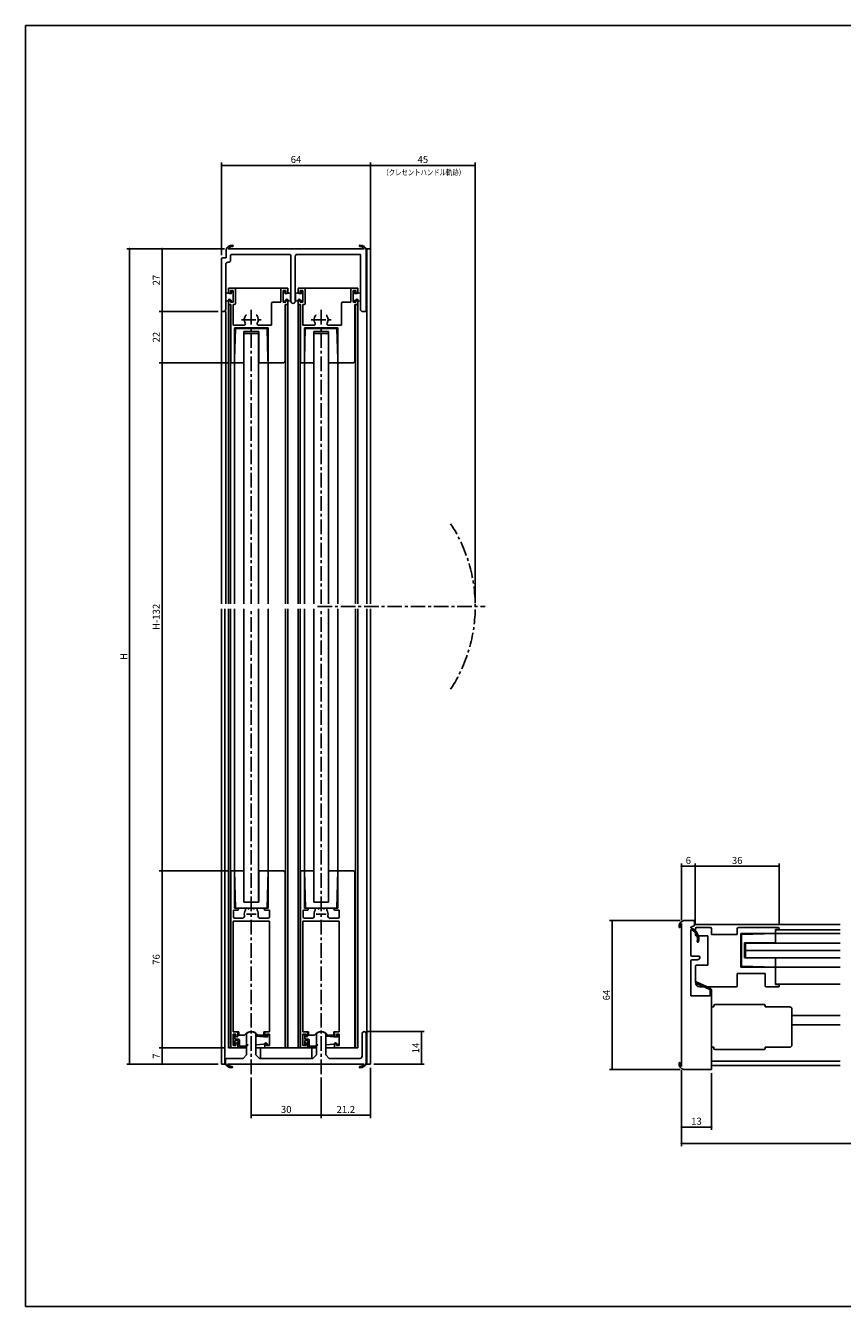
# Model space of a CAD drawing. Extents: x 0 to 790, y 0 to 550.
# Drawn here: x 0 to 351, y 0 to 550 of the extents above; entities that cross this region are included whole.
import ezdxf
from ezdxf.enums import TextEntityAlignment as Align

# ---------------------------------------------------------------- set-up
doc = ezdxf.new("R2010")
doc.units = 0
doc.header["$LTSCALE"] = 5
doc.header["$MEASUREMENT"] = 0
doc.linetypes.add('CENS', pattern=[9, 6, -1, 1, -1])
doc.linetypes.add('CENTER', pattern=[2, 1.25, -0.25, 0.25, -0.25])
doc.layers.get('0').update_dxf_attribs({"linetype": 'CONTINUOUS'})
doc.layers.get('DEFPOINTS').update_dxf_attribs({"linetype": 'CONTINUOUS'})
doc.layers.add('ADM', color=4, linetype='CONTINUOUS')
doc.layers.add('AHJ', color=1, linetype='CONTINUOUS')
doc.styles.get("Standard").update_dxf_attribs({"font": 'romans.shx', "width": 0.8, "bigfont": 'extfont.shx'})
doc.dimstyles.new('1', dxfattribs={"dimtxt": 3, "dimasz": 0.8, "dimexe": 1.2, "dimexo": 1.5, "dimgap": 1, "dimtad": 3, "dimdsep": 46, "dimtxsty": 'STANDARD', "dimblk1": 'DOT', "dimblk2": 'DOT', "dimsah": 1, "dimcen": 0, "dimazin": 2, "dimtfac": 1, "dimtofl": 0, "dimtmove": 2, "dimatfit": 3, "dimldrblk": 'DOT', "dimfxl": 1, "dimtolj": 1, "dimarcsym": 0})

# ---------------------------------------------------------------- blocks, each defined once
blk = doc.blocks.new('DOT')
at = {"layer": 'AHJ', "color": 0, "linetype": 'ByBlock'}
blk.add_line((-0.5, 0), (-1, 0), dxfattribs=at)
at = {"layer": 'AHJ', "color": 0, "linetype": 'ByBlock', "const_width": 0.5}
blk.add_lwpolyline([(-0.25, 0, 1), (0.25, 0, 1)], format="xyb", close=True, dxfattribs=at)
blk = doc.blocks.new('*D18')
at = {"layer": 'ADM', "color": 0, "lineweight": -2}
for p, q in [((86.95, 405.21), (57.44, 405.21)), ((58.64, 404.41), (58.64, 187.77)), ((86.95, 186.97), (57.44, 186.97))]:
    blk.add_line(p, q, dxfattribs=at)
at = {"layer": 'DEFPOINTS', "color": 0}
for p in [(88.45, 405.21), (58.64, 186.97), (88.45, 186.97)]:
    blk.add_point(p, dxfattribs=at)
at = {"layer": 'ADM', "color": 0, "lineweight": -2, "xscale": 0.8, "yscale": 0.8, "zscale": 0.8}
for p, rotation in [((58.64, 405.21), 90), ((58.64, 186.97), 270)]:
    blk.add_blockref('DOT', p, dxfattribs=dict(at, rotation=rotation))
at = {"layer": 'ADM', "color": 0, "insert": (56.14, 296.09), "char_height": 3, "attachment_point": 5, "rotation": 90}
blk.add_mtext('\\A1;H-132', dxfattribs=at)
blk = doc.blocks.new('_DOT')
at = {"color": 0, "linetype": 'ByBlock'}
blk.add_line((-0.5, 0), (-1, 0), dxfattribs=at)
at = {"color": 0, "linetype": 'ByBlock', "const_width": 0.5}
blk.add_lwpolyline([(-0.25, 0, 1), (0.25, 0, 1)], format="xyb", close=True, dxfattribs=at)
blk = doc.blocks.new('*D2')
at = {"layer": 'ADM', "color": 0}
for p, q in [((281.7, 101.5), (281.7, 75.8)), ((294.7, 100.19), (294.7, 75.8)), ((282.5, 77), (293.9, 77))]:
    blk.add_line(p, q, dxfattribs=at)
at = {"layer": 'DEFPOINTS', "color": 0}
for p in [(281.7, 103), (294.7, 101.69), (294.7, 77)]:
    blk.add_point(p, dxfattribs=at)
at = {"layer": 'ADM', "color": 0, "xscale": 0.8, "yscale": 0.8, "zscale": 0.8, "rotation": 180}
blk.add_blockref('DOT', (281.7, 77), dxfattribs=at)
at = {"layer": 'ADM', "color": 0, "xscale": 0.8, "yscale": 0.8, "zscale": 0.8}
blk.add_blockref('DOT', (294.7, 77), dxfattribs=at)
at = {"layer": 'ADM', "color": 0, "insert": (288.2, 79.5), "char_height": 3, "attachment_point": 5}
blk.add_mtext('\\A1;13', dxfattribs=at)
blk = doc.blocks.new('*D12')
at = {"layer": 'ADM', "color": 0, "lineweight": -2}
for p, q in [((287.7, 163.69), (287.7, 190.2)), ((288.5, 189), (322.9, 189)), ((323.7, 163.79), (323.7, 190.2))]:
    blk.add_line(p, q, dxfattribs=at)
at = {"layer": 'DEFPOINTS', "color": 0}
for p in [(323.7, 189), (287.7, 162.19), (323.7, 162.29)]:
    blk.add_point(p, dxfattribs=at)
at = {"layer": 'ADM', "color": 0, "lineweight": -2, "xscale": 0.8, "yscale": 0.8, "zscale": 0.8, "rotation": 180}
blk.add_blockref('_DOT', (287.7, 189), dxfattribs=at)
at = {"layer": 'ADM', "color": 0, "lineweight": -2, "xscale": 0.8, "yscale": 0.8, "zscale": 0.8}
blk.add_blockref('_DOT', (323.7, 189), dxfattribs=at)
at = {"layer": 'ADM', "color": 0, "insert": (305.7, 191.5), "char_height": 3, "attachment_point": 5}
blk.add_mtext('\\A1;36', dxfattribs=at)
blk = doc.blocks.new('*D13')
at = {"layer": 'ADM', "color": 0}
for p, q in [((281.7, 165.88), (281.7, 190.2)), ((282.5, 189), (286.9, 189)), ((287.7, 163.69), (287.7, 190.2))]:
    blk.add_line(p, q, dxfattribs=at)
at = {"layer": 'DEFPOINTS', "color": 0}
for p in [(287.7, 189), (281.7, 164.38), (287.7, 162.19)]:
    blk.add_point(p, dxfattribs=at)
at = {"layer": 'ADM', "color": 0, "xscale": 0.8, "yscale": 0.8, "zscale": 0.8, "rotation": 180}
blk.add_blockref('DOT', (281.7, 189), dxfattribs=at)
at = {"layer": 'ADM', "color": 0, "xscale": 0.8, "yscale": 0.8, "zscale": 0.8}
blk.add_blockref('DOT', (287.7, 189), dxfattribs=at)
at = {"layer": 'ADM', "color": 0, "insert": (284.7, 191.5), "char_height": 3, "attachment_point": 5}
blk.add_mtext('\\A1;6', dxfattribs=at)
blk = doc.blocks.new('*D15')
at = {"layer": 'ADM', "color": 0}
for p, q in [((281.7, 101.5), (281.7, 68.8)), ((759.7, 101.5), (759.7, 68.8)), ((282.5, 70), (758.9, 70))]:
    blk.add_line(p, q, dxfattribs=at)
at = {"layer": 'DEFPOINTS', "color": 0}
for p in [(281.7, 103), (759.7, 103), (759.7, 70)]:
    blk.add_point(p, dxfattribs=at)
at = {"layer": 'ADM', "color": 0, "xscale": 0.8, "yscale": 0.8, "zscale": 0.8, "rotation": 180}
blk.add_blockref('DOT', (281.7, 70), dxfattribs=at)
at = {"layer": 'ADM', "color": 0, "xscale": 0.8, "yscale": 0.8, "zscale": 0.8}
blk.add_blockref('DOT', (759.7, 70), dxfattribs=at)
at = {"layer": 'ADM', "color": 0, "insert": (520.7, 72.5), "char_height": 3, "attachment_point": 5}
blk.add_mtext('\\A1;W', dxfattribs=at)
blk = doc.blocks.new('*D16')
at = {"layer": 'ADM', "color": 0, "lineweight": -2}
for p, q in [((148.15, 455.71), (148.15, 491.2)), ((148.95, 490), (192.35, 490)), ((193.15, 302.06), (193.15, 491.2))]:
    blk.add_line(p, q, dxfattribs=at)
at = {"layer": 'DEFPOINTS', "color": 0}
for p in [(193.15, 490), (148.15, 454.21), (193.15, 300.56)]:
    blk.add_point(p, dxfattribs=at)
at = {"layer": 'ADM', "color": 0, "lineweight": -2, "xscale": 0.8, "yscale": 0.8, "zscale": 0.8, "rotation": 180}
blk.add_blockref('DOT', (148.15, 490), dxfattribs=at)
at = {"layer": 'ADM', "color": 0, "lineweight": -2, "xscale": 0.8, "yscale": 0.8, "zscale": 0.8}
blk.add_blockref('DOT', (193.15, 490), dxfattribs=at)
at = {"layer": 'ADM', "color": 0, "insert": (170.65, 492.5), "char_height": 3, "attachment_point": 5}
blk.add_mtext('\\A1;45', dxfattribs=at)
blk = doc.blocks.new('*D17')
at = {"layer": 'ADM', "color": 0}
for p, q in [((146.95, 117.98), (171.27, 117.98)), ((170.07, 104.78), (170.07, 117.18)), ((149.65, 103.98), (171.27, 103.98))]:
    blk.add_line(p, q, dxfattribs=at)
at = {"layer": 'DEFPOINTS', "color": 0}
for p in [(145.45, 117.98), (170.07, 117.98), (148.15, 103.98)]:
    blk.add_point(p, dxfattribs=at)
at = {"layer": 'ADM', "color": 0, "xscale": 0.8, "yscale": 0.8, "zscale": 0.8}
for p, rotation in [((170.07, 117.98), 90), ((170.07, 103.98), 270)]:
    blk.add_blockref('DOT', p, dxfattribs=dict(at, rotation=rotation))
at = {"layer": 'ADM', "color": 0, "insert": (167.57, 110.98), "char_height": 3, "attachment_point": 5, "rotation": 90}
blk.add_mtext('\\A1;14', dxfattribs=at)
blk = doc.blocks.new('*D4')
at = {"layer": 'ADM', "color": 0}
for p, q in [((148.15, 102.48), (148.15, 80.88)), ((126.95, 98.23), (126.95, 80.88)), ((127.75, 82.08), (147.35, 82.08))]:
    blk.add_line(p, q, dxfattribs=at)
at = {"layer": 'DEFPOINTS', "color": 0}
for p in [(126.95, 99.73), (148.15, 103.98), (148.15, 82.08)]:
    blk.add_point(p, dxfattribs=at)
at = {"layer": 'ADM', "color": 0, "xscale": 0.8, "yscale": 0.8, "zscale": 0.8, "rotation": 180}
blk.add_blockref('DOT', (126.95, 82.08), dxfattribs=at)
at = {"layer": 'ADM', "color": 0, "xscale": 0.8, "yscale": 0.8, "zscale": 0.8}
blk.add_blockref('DOT', (148.15, 82.08), dxfattribs=at)
at = {"layer": 'ADM', "color": 0, "insert": (137.55, 84.58), "char_height": 3, "attachment_point": 5}
blk.add_mtext('\\A1;21.2', dxfattribs=at)
blk = doc.blocks.new('*D5')
at = {"layer": 'ADM', "color": 0}
for p, q in [((96.95, 98.23), (96.95, 80.88)), ((126.95, 98.23), (126.95, 80.88)), ((97.75, 82.08), (126.15, 82.08))]:
    blk.add_line(p, q, dxfattribs=at)
at = {"layer": 'DEFPOINTS', "color": 0}
for p in [(96.95, 99.73), (126.95, 99.73), (126.95, 82.08)]:
    blk.add_point(p, dxfattribs=at)
at = {"layer": 'ADM', "color": 0, "xscale": 0.8, "yscale": 0.8, "zscale": 0.8, "rotation": 180}
blk.add_blockref('DOT', (96.95, 82.08), dxfattribs=at)
at = {"layer": 'ADM', "color": 0, "xscale": 0.8, "yscale": 0.8, "zscale": 0.8}
blk.add_blockref('DOT', (126.95, 82.08), dxfattribs=at)
at = {"layer": 'ADM', "color": 0, "insert": (111.95, 84.58), "char_height": 3, "attachment_point": 5}
blk.add_mtext('\\A1;30', dxfattribs=at)
blk = doc.blocks.new('*D6')
at = {"layer": 'ADM', "color": 0, "lineweight": -2}
for p, q in [((72.22, 110.97), (57.44, 110.97)), ((58.64, 104.78), (58.64, 110.17)), ((69.22, 103.98), (57.44, 103.98))]:
    blk.add_line(p, q, dxfattribs=at)
at = {"layer": 'DEFPOINTS', "color": 0}
for p in [(58.64, 110.97), (73.72, 110.97), (70.72, 103.98)]:
    blk.add_point(p, dxfattribs=at)
at = {"layer": 'ADM', "color": 0, "lineweight": -2, "xscale": 0.8, "yscale": 0.8, "zscale": 0.8}
for p, rotation in [((58.64, 110.97), 90), ((58.64, 103.98), 270)]:
    blk.add_blockref('DOT', p, dxfattribs=dict(at, rotation=rotation))
at = {"layer": 'ADM', "color": 0, "insert": (56.14, 107.47), "char_height": 3, "attachment_point": 5, "rotation": 90}
blk.add_mtext('\\A1;7', dxfattribs=at)
blk = doc.blocks.new('*D7')
at = {"layer": 'ADM', "color": 0, "lineweight": -2}
for p, q in [((73.52, 186.97), (57.44, 186.97)), ((58.64, 186.17), (58.64, 111.77)), ((85.65, 110.97), (57.44, 110.97))]:
    blk.add_line(p, q, dxfattribs=at)
at = {"layer": 'DEFPOINTS', "color": 0}
for p in [(75.02, 186.97), (58.64, 110.97), (87.15, 110.97)]:
    blk.add_point(p, dxfattribs=at)
at = {"layer": 'ADM', "color": 0, "lineweight": -2, "xscale": 0.8, "yscale": 0.8, "zscale": 0.8}
for p, rotation in [((58.64, 186.97), 90), ((58.64, 110.97), 270)]:
    blk.add_blockref('DOT', p, dxfattribs=dict(at, rotation=rotation))
at = {"layer": 'ADM', "color": 0, "insert": (56.14, 148.97), "char_height": 3, "attachment_point": 5, "rotation": 90}
blk.add_mtext('\\A1;76', dxfattribs=at)
blk = doc.blocks.new('*D8')
at = {"layer": 'ADM', "color": 0, "lineweight": -2}
for p, q in [((69.22, 427.21), (57.44, 427.21)), ((58.64, 406.01), (58.64, 426.41)), ((73.52, 405.21), (57.44, 405.21))]:
    blk.add_line(p, q, dxfattribs=at)
at = {"layer": 'DEFPOINTS', "color": 0}
for p in [(58.64, 427.21), (70.72, 427.21), (75.02, 405.21)]:
    blk.add_point(p, dxfattribs=at)
at = {"layer": 'ADM', "color": 0, "lineweight": -2, "xscale": 0.8, "yscale": 0.8, "zscale": 0.8}
for p, rotation in [((58.64, 427.21), 90), ((58.64, 405.21), 270)]:
    blk.add_blockref('DOT', p, dxfattribs=dict(at, rotation=rotation))
at = {"layer": 'ADM', "color": 0, "insert": (56.14, 416.21), "char_height": 3, "attachment_point": 5, "rotation": 90}
blk.add_mtext('\\A1;22', dxfattribs=at)
blk = doc.blocks.new('*D9')
at = {"layer": 'ADM', "color": 0, "lineweight": -2}
for p, q in [((72.07, 454.21), (57.44, 454.21)), ((58.64, 428.01), (58.64, 453.41)), ((82.65, 427.21), (57.44, 427.21))]:
    blk.add_line(p, q, dxfattribs=at)
at = {"layer": 'DEFPOINTS', "color": 0}
for p in [(58.64, 454.21), (73.57, 454.21), (84.15, 427.21)]:
    blk.add_point(p, dxfattribs=at)
at = {"layer": 'ADM', "color": 0, "lineweight": -2, "xscale": 0.8, "yscale": 0.8, "zscale": 0.8}
for p, rotation in [((58.64, 454.21), 90), ((58.64, 427.21), 270)]:
    blk.add_blockref('DOT', p, dxfattribs=dict(at, rotation=rotation))
at = {"layer": 'ADM', "color": 0, "insert": (56.14, 440.71), "char_height": 3, "attachment_point": 5, "rotation": 90}
blk.add_mtext('\\A1;27', dxfattribs=at)
blk = doc.blocks.new('*D10')
at = {"layer": 'ADM', "color": 0, "lineweight": -2}
for p, q in [((85.5, 454.21), (43.44, 454.21)), ((44.64, 104.78), (44.64, 453.41)), ((82.65, 103.98), (43.44, 103.98))]:
    blk.add_line(p, q, dxfattribs=at)
at = {"layer": 'DEFPOINTS', "color": 0}
for p in [(44.64, 454.21), (87, 454.21), (84.15, 103.98)]:
    blk.add_point(p, dxfattribs=at)
at = {"layer": 'ADM', "color": 0, "lineweight": -2, "xscale": 0.8, "yscale": 0.8, "zscale": 0.8}
for p, rotation in [((44.64, 454.21), 90), ((44.64, 103.98), 270)]:
    blk.add_blockref('DOT', p, dxfattribs=dict(at, rotation=rotation))
at = {"layer": 'ADM', "color": 0, "insert": (42.14, 279.09), "char_height": 3, "attachment_point": 5, "rotation": 90}
blk.add_mtext('\\A1;H', dxfattribs=at)
blk = doc.blocks.new('*D11')
at = {"layer": 'ADM', "color": 0}
for p, q in [((84.15, 451.41), (84.15, 491.2)), ((147.35, 490), (84.95, 490)), ((148.15, 455.71), (148.15, 491.2))]:
    blk.add_line(p, q, dxfattribs=at)
at = {"layer": 'DEFPOINTS', "color": 0}
for p in [(84.15, 490), (148.15, 454.21), (84.15, 449.91)]:
    blk.add_point(p, dxfattribs=at)
at = {"layer": 'ADM', "color": 0, "xscale": 0.8, "yscale": 0.8, "zscale": 0.8, "rotation": 180}
blk.add_blockref('DOT', (84.15, 490), dxfattribs=at)
at = {"layer": 'ADM', "color": 0, "xscale": 0.8, "yscale": 0.8, "zscale": 0.8}
blk.add_blockref('DOT', (148.15, 490), dxfattribs=at)
at = {"layer": 'ADM', "color": 0, "insert": (116.15, 492.5), "char_height": 3, "attachment_point": 5}
blk.add_mtext('\\A1;64', dxfattribs=at)
blk = doc.blocks.new('*D27')
at = {"layer": 'ADM', "color": 0, "lineweight": -2}
for p, q in [((281.2, 165.69), (250.8, 165.69)), ((252, 164.89), (252, 102.49)), ((281.2, 101.69), (250.8, 101.69))]:
    blk.add_line(p, q, dxfattribs=at)
at = {"layer": 'DEFPOINTS', "color": 0}
for p in [(282.7, 165.69), (252, 101.69), (282.7, 101.69)]:
    blk.add_point(p, dxfattribs=at)
at = {"layer": 'ADM', "color": 0, "lineweight": -2, "xscale": 0.8, "yscale": 0.8, "zscale": 0.8}
for p, rotation in [((252, 165.69), 90), ((252, 101.69), 270)]:
    blk.add_blockref('DOT', p, dxfattribs=dict(at, rotation=rotation))
at = {"layer": 'ADM', "color": 0, "insert": (249.5, 133.69), "char_height": 3, "attachment_point": 5, "rotation": 90}
blk.add_mtext('\\A1;64', dxfattribs=at)

msp = doc.modelspace()

# ---------------------------------------------------------------- linework, layer by layer
for p, q in [((86.149, 450.212), (86.149, 453.712)), ((86.998, 454.212), (145.5, 454.212)), ((113.617, 451.712), (88.331, 451.712)), ((88.99, 455.151), (89.078, 455.239)), ((89.126, 455.403), (89.126, 455.403)), ((143.849, 451.712), (116.181, 451.712)), ((143.849, 428.212), (143.849, 451.712)), ((146.349, 453.212), (146.349, 453.712)), ((146.349, 453.712), (146.349, 453.212)), ((146.349, 453.712), (146.349, 453.712)), ((146.349, 453.212), (146.349, 427.712)), ((146.549, 301.639), (146.549, 454.212)), ((148.149, 454.212), (146.549, 454.212)), ((148.149, 301.639), (148.149, 454.212)), ((84.149, 427.212), (84.149, 449.912)), ((84.449, 450.212), (86.149, 450.212)), ((85.949, 447.412), (85.949, 428.212)), ((87.449, 448.412), (86.949, 448.412)), ((87.949, 450.712), (87.949, 448.912)), ((113.999, 431.612), (113.999, 450.712)), ((115.799, 450.712), (115.799, 431.612)), ((88.349, 434.862), (85.949, 435.212)), ((85.949, 435.212), (85.949, 431.712)), ((87.149, 437.212), (112.649, 437.212)), ((87.149, 437.212), (87.149, 435.058)), ((87.149, 435.362), (87.149, 436.712)), ((87.649, 437.212), (89.649, 437.212)), ((87.949, 436.212), (87.949, 435.362)), ((89.149, 436.212), (87.949, 436.212)), ((88.349, 435.712), (88.349, 434.862)), ((89.149, 435.712), (88.349, 435.712)), ((89.149, 431.212), (89.149, 436.212)), ((89.149, 435.712), (89.149, 431.212)), ((89.149, 432.099), (89.149, 435.499)), ((90.149, 436.712), (90.149, 430.712)), ((109.649, 431.212), (109.649, 436.712)), ((110.149, 437.212), (112.149, 437.212)), ((110.649, 436.212), (110.649, 431.212)), ((111.849, 436.212), (110.649, 436.212)), ((110.649, 435.712), (110.649, 431.212)), ((110.649, 435.712), (111.449, 435.712)), ((110.649, 432.099), (110.649, 435.499)), ((111.449, 435.712), (111.449, 434.862)), ((111.449, 434.862), (113.849, 435.212)), ((111.849, 435.362), (111.849, 436.212)), ((112.649, 437.212), (112.649, 435.058)), ((112.649, 436.712), (112.649, 435.362)), ((113.849, 435.212), (113.849, 431.712)), ((118.349, 434.862), (115.949, 435.212)), ((115.949, 435.212), (115.949, 431.712)), ((117.149, 437.212), (142.649, 437.212)), ((117.149, 435.362), (117.149, 436.712)), ((117.649, 437.212), (119.649, 437.212)), ((117.949, 436.212), (117.949, 435.362)), ((119.149, 436.212), (117.949, 436.212)), ((118.349, 435.712), (118.349, 434.862)), ((119.149, 435.712), (118.349, 435.712)), ((119.149, 431.212), (119.149, 436.212)), ((119.149, 435.712), (119.149, 431.212)), ((119.149, 432.099), (119.149, 435.499)), ((120.149, 436.712), (120.149, 430.712)), ((139.649, 431.212), (139.649, 436.712)), ((140.149, 437.212), (142.149, 437.212)), ((140.649, 436.212), (140.649, 431.212)), ((141.849, 436.212), (140.649, 436.212)), ((140.649, 435.712), (140.649, 431.212)), ((140.649, 435.712), (141.449, 435.712)), ((140.649, 432.099), (140.649, 435.499)), ((141.449, 435.712), (141.449, 434.862)), ((141.449, 434.862), (143.849, 435.212)), ((141.849, 435.362), (141.849, 436.212)), ((142.649, 437.212), (142.649, 435.058)), ((142.649, 436.712), (142.649, 435.362)), ((143.849, 435.212), (143.849, 431.712)), ((88.349, 432.062), (85.949, 431.712)), ((87.149, 432.062), (87.149, 301.639)), ((87.149, 430.712), (87.149, 432.062)), ((88.149, 430.212), (87.649, 430.212)), ((87.949, 432.062), (87.949, 431.212)), ((87.949, 431.212), (89.149, 431.212)), ((87.949, 430.212), (87.949, 301.639)), ((88.149, 405.512), (88.149, 430.212)), ((88.349, 432.062), (88.349, 431.212)), ((89.149, 431.212), (88.349, 431.212)), ((89.149, 430.212), (89.149, 421.412)), ((89.649, 430.212), (89.149, 430.212)), ((105.649, 421.412), (105.649, 430.712)), ((106.149, 431.212), (109.649, 431.212)), ((110.649, 431.212), (111.849, 431.212)), ((110.649, 431.212), (111.449, 431.212)), ((111.449, 432.062), (111.449, 431.212)), ((111.449, 432.062), (113.849, 431.712)), ((111.449, 405.872), (111.449, 430.212)), ((112.149, 430.212), (111.449, 430.212)), ((111.649, 430.212), (111.649, 301.639)), ((111.849, 431.212), (111.849, 432.062)), ((112.649, 432.062), (112.649, 301.639)), ((112.649, 432.062), (112.649, 430.712)), ((118.349, 432.062), (115.949, 431.712)), ((117.149, 430.712), (117.149, 432.062)), ((117.149, 432.033), (117.149, 301.639)), ((118.149, 430.212), (117.649, 430.212)), ((117.949, 432.062), (117.949, 431.212)), ((117.949, 431.212), (119.149, 431.212)), ((117.949, 430.212), (117.949, 301.639)), ((118.149, 405.512), (118.149, 430.212)), ((118.349, 432.062), (118.349, 431.212)), ((119.149, 431.212), (118.349, 431.212)), ((119.149, 430.212), (119.149, 421.412)), ((119.649, 430.212), (119.149, 430.212)), ((135.649, 421.412), (135.649, 430.712)), ((136.149, 431.212), (139.649, 431.212)), ((140.649, 431.212), (141.449, 431.212)), ((140.649, 431.212), (141.849, 431.212)), ((141.449, 432.062), (141.449, 431.212)), ((141.449, 432.062), (143.849, 431.712)), ((141.449, 405.872), (141.449, 430.212)), ((142.149, 430.212), (141.449, 430.212)), ((141.649, 430.212), (141.649, 301.639)), ((141.849, 431.212), (141.849, 432.062)), ((142.649, 432.569), (142.649, 301.639)), ((142.649, 432.062), (142.649, 430.712)), ((84.949, 427.212), (84.149, 427.212)), ((85.949, 427.212), (84.149, 427.212)), ((84.149, 301.639), (84.149, 427.212)), ((85.949, 301.639), (85.949, 427.212)), ((146.349, 427.212), (144.849, 427.212)), ((146.349, 427.712), (146.349, 427.212)), ((89.149, 421.412), (93.947, 421.412)), ((104.149, 420.212), (89.749, 420.212)), ((89.749, 420.212), (89.749, 405.512)), ((89.793, 406.812), (90.149, 419.912)), ((90.149, 419.912), (96.949, 419.912)), ((100.149, 418.612), (93.749, 418.612)), ((93.749, 418.612), (93.749, 405.212)), ((103.749, 419.912), (96.949, 419.912)), ((99.951, 421.412), (105.649, 421.412)), ((100.149, 418.612), (100.149, 405.212)), ((104.106, 406.812), (103.749, 419.912)), ((104.149, 405.212), (104.149, 420.212)), ((119.149, 421.412), (123.947, 421.412)), ((134.149, 420.212), (119.749, 420.212)), ((119.749, 420.212), (119.749, 405.512)), ((119.793, 406.812), (120.149, 419.912)), ((120.149, 419.912), (120.149, 419.912)), ((120.149, 419.912), (126.949, 419.912)), ((130.149, 418.612), (123.749, 418.612)), ((123.749, 418.612), (123.749, 405.212)), ((133.749, 419.912), (126.949, 419.912)), ((129.951, 421.412), (135.649, 421.412)), ((130.149, 418.612), (130.149, 405.212)), ((134.106, 406.812), (133.749, 419.912)), ((134.149, 405.212), (134.149, 420.212)), ((100.099, 417.812), (93.799, 417.812)), ((93.799, 301.639), (93.799, 417.812)), ((100.099, 301.639), (100.099, 417.812)), ((130.099, 417.812), (123.799, 417.812)), ((123.799, 301.639), (123.799, 417.812)), ((130.099, 301.639), (130.099, 417.812)), ((89.449, 405.212), (88.449, 405.212)), ((89.749, 405.212), (89.793, 406.812)), ((92.849, 405.212), (89.749, 405.212)), ((89.749, 405.212), (89.749, 301.639)), ((93.749, 405.212), (92.849, 405.212)), ((100.149, 405.212), (101.049, 405.212)), ((101.049, 405.212), (104.149, 405.212)), ((104.149, 405.212), (104.106, 406.812)), ((105.049, 405.212), (104.149, 405.212)), ((104.149, 405.212), (104.149, 301.639)), ((105.049, 405.212), (110.789, 405.212)), ((119.449, 405.212), (118.449, 405.212)), ((119.749, 405.212), (119.793, 406.812)), ((122.849, 405.212), (119.749, 405.212)), ((119.749, 405.212), (119.749, 301.639)), ((123.749, 405.212), (122.849, 405.212)), ((130.149, 405.212), (131.049, 405.212)), ((131.049, 405.212), (134.149, 405.212)), ((134.149, 405.212), (134.106, 406.812)), ((135.049, 405.212), (134.149, 405.212)), ((134.149, 405.212), (134.149, 301.639)), ((135.049, 405.212), (140.789, 405.212)), ((84.149, 103.976), (84.149, 299.548)), ((85.649, 103.976), (85.649, 299.548)), ((87.149, 110.967), (87.149, 299.548)), ((87.949, 110.967), (87.949, 299.548)), ((89.749, 186.967), (89.749, 299.548)), ((93.799, 299.548), (93.799, 173.567)), ((100.099, 299.548), (100.099, 173.567)), ((104.149, 186.967), (104.149, 299.548)), ((111.649, 110.967), (111.649, 299.548)), ((112.649, 110.967), (112.649, 299.548)), ((117.149, 110.967), (117.149, 299.548)), ((117.949, 110.967), (117.949, 299.548)), ((119.749, 186.967), (119.749, 299.548)), ((123.799, 299.548), (123.799, 173.567)), ((130.099, 299.548), (130.099, 173.567)), ((134.149, 186.967), (134.149, 299.548)), ((141.649, 110.967), (141.649, 299.548)), ((142.649, 110.967), (142.649, 299.548)), ((146.549, 103.976), (146.549, 299.548)), ((148.149, 103.976), (148.149, 299.548)), ((88.149, 111.467), (88.149, 186.667)), ((88.449, 186.967), (89.449, 186.967)), ((92.849, 186.967), (89.749, 186.967)), ((89.749, 186.967), (90.184, 170.967)), ((89.749, 186.667), (89.749, 170.967)), ((93.749, 186.967), (92.849, 186.967)), ((93.749, 173.566), (93.749, 186.966)), ((100.149, 186.967), (101.049, 186.967)), ((100.149, 173.566), (100.149, 186.966)), ((101.049, 186.967), (104.149, 186.967)), ((104.149, 186.967), (103.714, 170.967)), ((104.149, 186.967), (104.149, 170.967)), ((118.149, 111.467), (118.149, 186.667)), ((118.449, 186.967), (119.449, 186.967)), ((119.749, 186.967), (120.184, 170.967)), ((122.849, 186.967), (119.749, 186.967)), ((119.749, 186.667), (119.749, 170.967)), ((123.749, 186.967), (122.849, 186.967)), ((123.749, 173.566), (123.749, 186.966)), ((130.149, 186.967), (131.049, 186.967)), ((130.149, 173.566), (130.149, 186.966)), ((131.049, 186.967), (134.149, 186.967)), ((134.149, 186.967), (133.714, 170.967)), ((134.149, 186.967), (134.149, 170.967)), ((89.749, 170.967), (91.049, 170.967)), ((90.199, 170.967), (96.949, 170.967)), ((96.949, 173.567), (93.749, 173.567)), ((94.449, 170.125), (94.449, 170.667)), ((94.749, 170.967), (95.453, 170.967)), ((96.949, 173.567), (100.149, 173.567)), ((103.699, 170.967), (96.949, 170.967)), ((99.149, 170.967), (98.445, 170.967)), ((99.449, 170.125), (99.449, 170.667)), ((104.149, 170.967), (102.849, 170.967)), ((119.749, 170.967), (121.049, 170.967)), ((120.199, 170.967), (126.949, 170.967)), ((126.949, 173.567), (123.749, 173.567)), ((124.449, 170.125), (124.449, 170.667)), ((124.749, 170.967), (125.453, 170.967)), ((126.949, 173.567), (130.149, 173.567)), ((133.699, 170.967), (126.949, 170.967)), ((129.149, 170.967), (128.445, 170.967)), ((129.449, 170.125), (129.449, 170.667)), ((134.149, 170.967), (132.849, 170.967)), ((89.149, 165.467), (89.149, 117.967)), ((97.149, 165.467), (89.149, 165.467)), ((89.249, 170.167), (89.249, 167.167)), ((89.249, 170.167), (91.049, 170.167)), ((89.749, 166.667), (93.03, 166.667)), ((104.749, 165.467), (97.149, 165.467)), ((100.868, 166.667), (104.249, 166.667)), ((104.749, 170.167), (102.849, 170.167)), ((104.749, 167.167), (104.749, 170.167)), ((104.749, 117.967), (104.749, 165.467)), ((127.149, 165.467), (119.149, 165.467)), ((119.149, 165.467), (119.149, 117.967)), ((119.249, 170.167), (119.249, 167.167)), ((119.249, 170.167), (121.049, 170.167)), ((119.749, 166.667), (123.03, 166.667)), ((134.749, 165.467), (127.149, 165.467)), ((130.868, 166.667), (134.249, 166.667)), ((134.749, 170.167), (132.849, 170.167)), ((134.749, 167.167), (134.749, 170.167)), ((134.749, 117.967), (134.749, 165.467)), ((282.702, 165.689), (287.402, 165.689)), ((287.402, 165.689), (287.402, 163.589)), ((281.702, 103), (281.702, 164.377)), ((287.402, 163.589), (285.702, 162.796)), ((285.702, 162.796), (285.702, 162.539)), ((285.702, 161.906), (285.702, 150.839)), ((349.851, 163.989), (287.402, 163.989)), ((287.402, 163.689), (287.402, 163.689)), ((287.702, 159.689), (287.702, 162.189)), ((288.202, 162.689), (294.202, 162.689)), ((294.702, 162.189), (294.702, 159.689)), ((294.702, 159.689), (305.702, 159.689)), ((305.702, 159.689), (305.702, 162.189)), ((306.202, 162.689), (323.302, 162.689)), ((321.902, 160.089), (307.202, 160.089)), ((307.202, 160.089), (307.202, 145.689)), ((322.202, 160.089), (307.502, 159.689)), ((307.502, 159.689), (307.502, 152.889)), ((322.202, 161.889), (322.202, 160.389)), ((323.302, 161.889), (322.202, 161.889)), ((322.202, 161.689), (349.851, 161.689)), ((322.202, 156.089), (322.202, 160.089)), ((349.851, 160.089), (322.202, 160.089)), ((288.202, 159.189), (293.102, 159.189)), ((293.102, 146.589), (293.102, 159.189)), ((308.802, 156.089), (308.802, 149.689)), ((308.802, 156.089), (322.202, 156.089)), ((349.851, 156.039), (309.202, 156.039)), ((309.202, 156.039), (309.202, 149.739)), ((286.202, 150.339), (289.202, 150.339)), ((288.702, 148.839), (286.202, 148.839)), ((289.452, 149.272), (288.702, 148.839)), ((289.702, 149.839), (289.702, 149.705)), ((307.502, 146.089), (307.502, 152.889)), ((308.802, 149.689), (322.202, 149.689)), ((349.851, 152.889), (309.202, 152.889)), ((349.851, 149.739), (309.202, 149.739)), ((322.202, 149.689), (322.202, 145.689)), ((285.702, 148.339), (285.702, 133.389)), ((287.702, 139.189), (287.702, 146.089)), ((288.202, 146.589), (293.102, 146.589)), ((307.202, 145.689), (322.202, 145.689)), ((322.202, 145.689), (307.502, 146.089)), ((349.851, 145.689), (320.455, 145.689)), ((322.202, 145.689), (322.202, 138.189)), ((349.851, 145.689), (322.202, 145.689)), ((305.702, 142.989), (305.702, 137.689)), ((317.702, 142.989), (305.702, 142.989)), ((317.702, 137.689), (317.702, 142.989)), ((349.851, 138.389), (322.202, 138.389)), ((322.202, 138.189), (323.402, 138.189)), ((323.702, 137.889), (323.702, 137.489)), ((285.702, 133.389), (294.102, 133.389)), ((305.202, 137.189), (289.702, 137.189)), ((323.402, 137.189), (318.202, 137.189)), ((294.702, 128.589), (295.702, 128.589)), ((295.702, 129.089), (295.702, 128.589)), ((317.202, 129.589), (296.202, 129.589)), ((317.702, 129.089), (317.702, 128.589)), ((317.702, 128.589), (328.202, 128.589)), ((329.202, 127.589), (329.202, 112.289)), ((329.542, 124.889), (349.851, 124.889)), ((89.149, 117.967), (90.649, 117.967)), ((91.549, 117.967), (89.149, 117.967)), ((89.149, 116.967), (89.149, 111.967)), ((90.349, 116.967), (89.149, 116.967)), ((89.149, 112.617), (89.149, 116.317)), ((89.949, 116.317), (89.949, 114.767)), ((90.349, 116.117), (90.349, 116.967)), ((91.149, 117.467), (91.149, 116.117)), ((91.549, 117.967), (91.549, 116.476)), ((91.549, 117.933), (91.549, 116.476)), ((91.549, 116.476), (94.077, 116.476)), ((94.949, 117.073), (94.949, 111.928)), ((98.949, 108.476), (98.949, 117.073)), ((99.249, 116.817), (98.949, 116.817)), ((98.949, 116.817), (98.949, 115.567)), ((98.949, 116.117), (98.949, 112.317)), ((99.249, 116.087), (99.249, 116.817)), ((103.949, 115.617), (99.249, 116.087)), ((102.349, 116.476), (99.821, 116.476)), ((102.349, 117.967), (102.349, 116.476)), ((104.749, 117.967), (102.349, 117.967)), ((102.349, 117.933), (102.349, 116.476)), ((102.749, 116.117), (102.749, 117.467)), ((103.249, 117.967), (104.749, 117.967)), ((103.549, 116.967), (103.549, 116.117)), ((104.749, 116.967), (103.549, 116.967)), ((103.949, 116.467), (103.949, 115.617)), ((104.749, 116.467), (103.949, 116.467)), ((104.749, 111.967), (104.749, 116.967)), ((104.749, 116.467), (104.749, 111.967)), ((119.149, 117.967), (120.649, 117.967)), ((121.549, 117.967), (119.149, 117.967)), ((119.149, 116.967), (119.149, 111.967)), ((120.349, 116.967), (119.149, 116.967)), ((119.149, 112.617), (119.149, 116.317)), ((119.949, 116.317), (119.949, 114.767)), ((120.349, 116.117), (120.349, 116.967)), ((121.149, 117.467), (121.149, 116.117)), ((121.549, 117.967), (121.549, 116.476)), ((121.549, 117.933), (121.549, 116.476)), ((121.549, 116.476), (124.077, 116.476)), ((124.949, 117.073), (124.949, 111.928)), ((124.949, 117.073), (124.949, 108.476)), ((128.949, 111.928), (128.949, 117.073)), ((129.249, 116.817), (128.949, 116.817)), ((128.949, 116.817), (128.949, 115.567)), ((128.949, 116.117), (128.949, 112.317)), ((129.249, 116.087), (129.249, 116.817)), ((133.949, 115.617), (129.249, 116.087)), ((132.349, 116.476), (129.821, 116.476)), ((132.349, 117.967), (132.349, 116.476)), ((134.749, 117.967), (132.349, 117.967)), ((132.349, 117.933), (132.349, 116.476)), ((132.749, 116.117), (132.749, 117.467)), ((133.249, 117.967), (134.749, 117.967)), ((133.549, 116.967), (133.549, 116.117)), ((134.749, 116.967), (133.549, 116.967)), ((133.949, 116.467), (133.949, 115.617)), ((134.749, 116.467), (133.949, 116.467)), ((134.749, 111.967), (134.749, 116.967)), ((134.749, 116.467), (134.749, 111.967)), ((144.549, 107.476), (144.549, 117.176)), ((146.349, 117.176), (146.349, 117.076)), ((146.349, 117.076), (146.349, 104.976)), ((329.542, 120.889), (349.851, 120.889)), ((94.949, 110.967), (87.149, 110.967)), ((89.349, 110.967), (88.649, 110.967)), ((89.149, 111.967), (90.349, 111.967)), ((90.649, 110.967), (89.349, 110.967)), ((89.949, 114.767), (91.349, 114.767)), ((89.949, 114.167), (89.949, 112.617)), ((89.949, 114.167), (91.249, 114.167)), ((90.349, 111.967), (90.349, 112.817)), ((91.149, 112.817), (91.149, 111.467)), ((91.249, 114.167), (91.249, 111.717)), ((91.749, 111.217), (94.449, 111.217)), ((91.849, 114.267), (91.849, 111.717)), ((91.849, 111.717), (94.525, 111.717)), ((95.405, 112.173), (94.449, 111.217)), ((94.525, 111.717), (95.193, 112.385)), ((94.949, 107.976), (94.949, 111.928)), ((103.949, 112.817), (98.949, 112.317)), ((98.949, 110.967), (122.949, 110.967)), ((100.949, 110.967), (122.949, 110.967)), ((100.949, 110.967), (100.949, 106.476)), ((102.749, 111.467), (102.749, 112.817)), ((111.449, 110.967), (103.249, 110.967)), ((103.549, 112.817), (103.549, 111.967)), ((103.549, 111.967), (104.749, 111.967)), ((103.949, 112.817), (103.949, 111.967)), ((104.749, 111.967), (103.949, 111.967)), ((105.249, 110.967), (111.449, 110.967)), ((111.449, 112.967), (111.449, 113.767)), ((124.949, 110.967), (117.149, 110.967)), ((119.349, 110.967), (118.649, 110.967)), ((119.149, 111.967), (120.349, 111.967)), ((120.649, 110.967), (119.349, 110.967)), ((119.949, 114.767), (121.349, 114.767)), ((119.949, 114.167), (119.949, 112.617)), ((119.949, 114.167), (121.249, 114.167)), ((120.349, 111.967), (120.349, 112.817)), ((121.149, 112.817), (121.149, 111.467)), ((121.249, 114.167), (121.249, 111.717)), ((121.749, 111.217), (124.449, 111.217)), ((121.849, 114.267), (121.849, 111.717)), ((121.849, 111.717), (124.525, 111.717)), ((122.949, 110.967), (122.949, 106.476)), ((125.405, 112.173), (124.449, 111.217)), ((124.525, 111.717), (125.193, 112.385)), ((133.949, 112.817), (128.949, 112.317)), ((128.949, 111.928), (128.949, 107.976)), ((128.949, 110.967), (142.649, 110.967)), ((132.749, 111.467), (132.749, 112.817)), ((141.449, 110.967), (133.249, 110.967)), ((133.549, 112.817), (133.549, 111.967)), ((133.549, 111.967), (134.749, 111.967)), ((133.949, 112.817), (133.949, 111.967)), ((134.749, 111.967), (133.949, 111.967)), ((134.749, 111.967), (133.949, 111.967)), ((141.449, 112.967), (141.449, 113.767)), ((295.702, 111.289), (294.702, 111.289)), ((295.702, 111.289), (295.702, 110.789)), ((317.202, 110.289), (296.202, 110.289)), ((328.202, 111.289), (317.702, 111.289)), ((317.702, 111.289), (317.702, 110.789)), ((85.849, 104.476), (85.849, 105.976)), ((86.349, 106.476), (93.449, 106.476)), ((93.449, 106.476), (94.949, 107.976)), ((98.949, 107.976), (98.949, 108.476)), ((100.449, 106.476), (98.949, 107.976)), ((100.949, 106.476), (100.449, 106.476)), ((100.949, 106.476), (122.949, 106.476)), ((123.449, 106.476), (122.949, 106.476)), ((124.949, 107.976), (123.449, 106.476)), ((124.949, 108.476), (124.949, 107.976)), ((128.949, 107.976), (130.449, 106.476)), ((130.449, 106.476), (143.549, 106.476)), ((146.349, 104.976), (146.349, 104.476)), ((349.851, 105.289), (294.702, 105.289)), ((84.149, 103.976), (86.017, 103.976)), ((145.5, 103.976), (86.698, 103.976)), ((146.349, 103.976), (148.149, 103.976)), ((146.349, 103.976), (148.149, 103.976)), ((294.702, 101.689), (282.702, 101.689)), ((349.851, 103.489), (294.702, 103.489))]:
    msp.add_line(p, q)
at = {"ltscale": 2}
for p, q in [((104.149, 186.967), (110.789, 186.967)), ((111.449, 110.967), (111.449, 186.307)), ((134.149, 186.967), (140.789, 186.967)), ((141.449, 110.967), (141.449, 186.307)), ((293.867, 136.108), (287.878, 138.819)), ((288.126, 139.365), (294.114, 136.655)), ((294.102, 133.389), (294.102, 135.744)), ((294.702, 135.744), (294.702, 133.389)), ((294.702, 133.389), (294.702, 111.289)), ((294.702, 111.289), (294.702, 101.689)), ((88.849, 102.785), (88.849, 102.785)), ((143.349, 102.785), (143.349, 102.785))]:
    msp.add_line(p, q, dxfattribs=at)
msp.add_lwpolyline([(790, 0), (790, 550), (0, 550), (0, 0)], close=True)
for centre, radius, start, end in [((88.647, 453.152), 2.56, 84.87201, 167.36437), ((88.647, 453.152), 1.96, 84.87201, 147.26077), ((89.449, 450.712), 1.5, 138.18969, 180), ((88.849, 455.403), 0.3, 264.87201, 0), ((88.849, 455.403), 0.3, 0, 84.87201), ((112.499, 450.712), 1.5, 0, 41.81031), ((117.299, 450.712), 1.5, 138.18969, 180), ((143.649, 455.403), 0.3, 95.12799, 180), ((143.649, 455.403), 0.3, 180, 275.12799), ((143.851, 453.152), 2.56, 12.63563, 95.12799), ((143.851, 453.152), 1.96, 32.73923, 95.12799), ((84.449, 449.912), 0.3, 90, 180), ((86.949, 447.412), 1, 90, 180), ((87.449, 448.912), 0.5, 270, 360), ((87.649, 436.712), 0.5, 90, 180), ((87.549, 435.362), 0.4, 180, 0), ((89.649, 436.712), 0.5, 0, 90), ((110.149, 436.712), 0.5, 90, 180), ((112.249, 435.362), 0.4, 180, 0), ((112.149, 436.712), 0.5, 0, 90), ((117.649, 436.712), 0.5, 90, 180), ((117.549, 435.362), 0.4, 180, 0), ((119.649, 436.712), 0.5, 0, 90), ((140.149, 436.712), 0.5, 90, 180), ((142.249, 435.362), 0.4, 180, 0), ((142.149, 436.712), 0.5, 0, 90), ((87.549, 432.062), 0.4, 360, 180), ((87.649, 430.712), 0.5, 180, 270), ((89.649, 430.712), 0.5, 270, 0), ((106.149, 430.712), 0.5, 90, 180), ((112.249, 432.062), 0.4, 0, 180), ((112.149, 430.712), 0.5, 270, 0), ((114.899, 431.612), 0.9, 180, 0), ((117.549, 432.062), 0.4, 360, 180), ((117.649, 430.712), 0.5, 180, 270), ((119.649, 430.712), 0.5, 270, 0), ((136.149, 430.712), 0.5, 90, 180), ((142.249, 432.062), 0.4, 0, 180), ((142.149, 430.712), 0.5, 270, 0), ((84.949, 428.212), 1, 270, 0), ((96.949, 423.712), 3, 140.9772, 210.94972), ((94.851, 425.412), 0.3, 90, 140.9772), ((99.047, 425.412), 0.3, 39.0228, 90), ((96.949, 423.712), 3, 329.05028, 39.0228), ((126.949, 423.712), 3, 140.9772, 210.94972), ((124.851, 425.412), 0.3, 90, 140.9772), ((129.047, 425.412), 0.3, 39.0228, 90), ((126.949, 423.712), 3, 329.05028, 39.0228), ((144.849, 428.212), 1, 180, 270), ((93.947, 421.912), 0.5, 270, 30.94972), ((99.951, 421.912), 0.5, 149.05028, 270), ((123.947, 421.912), 0.5, 270, 30.94972), ((129.951, 421.912), 0.5, 149.05028, 270), ((88.449, 405.512), 0.3, 180, 270), ((89.449, 405.512), 0.3, 270, 360), ((110.789, 405.872), 0.66, 270, 360), ((118.449, 405.512), 0.3, 180, 270), ((119.449, 405.512), 0.3, 270, 360), ((140.789, 405.872), 0.66, 270, 360), ((88.449, 186.667), 0.3, 90, 180), ((89.449, 186.667), 0.3, 0, 90), ((118.449, 186.667), 0.3, 90, 180), ((119.449, 186.667), 0.3, 0, 90), ((91.049, 170.567), 0.4, 270, 90), ((94.749, 170.667), 0.3, 90, 180), ((95.453, 170.467), 0.5, 0, 90), ((98.445, 170.467), 0.5, 90, 180), ((99.149, 170.667), 0.3, 0, 90), ((102.849, 170.567), 0.4, 90, 270), ((121.049, 170.567), 0.4, 270, 90), ((124.749, 170.667), 0.3, 90, 180), ((125.453, 170.467), 0.5, 0, 90), ((128.445, 170.467), 0.5, 90, 180), ((129.149, 170.667), 0.3, 0, 90), ((132.849, 170.567), 0.4, 90, 270), ((89.749, 167.167), 0.5, 180, 270), ((93.03, 167.667), 1, 270, 11.53696), ((96.949, 168.467), 3, 146.44269, 191.53696), ((96.949, 168.467), 3, 348.46304, 33.55731), ((100.868, 167.667), 1, 168.46304, 270), ((104.249, 167.167), 0.5, 270, 0), ((119.749, 167.167), 0.5, 180, 270), ((123.03, 167.667), 1, 270, 11.53696), ((126.949, 168.467), 3, 146.44269, 191.53696), ((126.949, 168.467), 3, 348.46304, 33.55731), ((130.868, 167.667), 1, 168.46304, 270), ((134.249, 167.167), 0.5, 270, 0), ((283.262, 163.191), 2.56, 102.63563, 185.12799), ((281.011, 162.989), 0.3, 185.12799, 5.12799), ((283.262, 163.191), 1.96, 142.74208, 185.12799), ((284.202, 157.769), 5, 346.39094, 72.5424), ((284.202, 157.769), 4.4, 346.39094, 70.06773), ((288.202, 162.189), 0.5, 90, 180), ((288.202, 159.689), 0.5, 180, 270), ((294.202, 162.189), 0.5, 0, 90), ((306.202, 162.189), 0.5, 90, 180), ((321.902, 160.389), 0.3, 270, 360), ((323.302, 162.289), 0.4, 270, 90), ((288.77, 156.663), 0.3, 166.39094, 346.39094), ((286.202, 150.839), 0.5, 180, 270), ((286.202, 148.339), 0.5, 90, 180), ((289.202, 149.839), 0.5, 0, 90), ((289.202, 149.705), 0.5, 300, 0), ((288.202, 146.089), 0.5, 90, 180), ((289.702, 139.189), 2, 180, 270), ((305.202, 137.689), 0.5, 270, 0), ((318.202, 137.689), 0.5, 180, 270), ((323.402, 137.889), 0.3, 0, 90), ((323.402, 137.489), 0.3, 270, 0), ((296.202, 129.089), 0.5, 90, 180), ((317.202, 129.089), 0.5, 0, 90), ((328.202, 127.589), 1, 0, 90), ((89.549, 116.317), 0.4, 0, 180), ((90.749, 116.117), 0.4, 180, 0), ((90.649, 117.467), 0.5, 0, 90), ((96.949, 114.476), 3.5, 34.8499, 145.1501), ((95.249, 117.073), 0.3, 129.0228, 180), ((96.949, 114.976), 3, 50.9772, 129.0228), ((98.649, 117.073), 0.3, 360, 50.9772), ((103.249, 117.467), 0.5, 90, 180), ((103.149, 116.117), 0.4, 180, 360), ((119.549, 116.317), 0.4, 0, 180), ((120.749, 116.117), 0.4, 180, 0), ((120.649, 117.467), 0.5, 0, 90), ((126.949, 114.476), 3.5, 34.8499, 145.1501), ((125.249, 117.073), 0.3, 129.0228, 180), ((125.249, 117.073), 0.3, 129.0228, 180), ((126.949, 114.976), 3, 50.9772, 129.0228), ((128.649, 117.073), 0.3, 0, 50.9772), ((133.249, 117.467), 0.5, 90, 180), ((133.149, 116.117), 0.4, 180, 360), ((145.449, 117.069), 0.906, 6.73292, 173.26708), ((88.649, 111.467), 0.5, 180, 270), ((89.549, 112.617), 0.4, 180, 0), ((90.749, 112.817), 0.4, 0, 180), ((90.649, 111.467), 0.5, 270, 0), ((91.749, 111.717), 0.5, 180, 270), ((91.349, 114.267), 0.5, 0, 90), ((95.299, 112.279), 0.15, 315, 135), ((103.149, 112.817), 0.4, 360, 180), ((103.249, 111.467), 0.5, 180, 270), ((118.649, 111.467), 0.5, 180, 270), ((119.549, 112.617), 0.4, 180, 0), ((120.749, 112.817), 0.4, 0, 180), ((120.649, 111.467), 0.5, 270, 0), ((121.749, 111.717), 0.5, 180, 270), ((121.349, 114.267), 0.5, 0, 90), ((125.299, 112.279), 0.15, 315, 135), ((133.149, 112.817), 0.4, 360, 180), ((133.249, 111.467), 0.5, 180, 270), ((296.202, 110.789), 0.5, 180, 270), ((317.202, 110.789), 0.5, 270, 0), ((328.202, 112.289), 1, 270, 0), ((86.349, 105.976), 0.5, 90, 180), ((143.549, 107.476), 1, 270, 0), ((281.011, 104.389), 0.3, 354.87201, 174.87201), ((283.262, 104.187), 2.56, 174.87201, 257.36437), ((283.262, 104.187), 1.96, 174.87201, 217.25792)]:
    msp.add_arc(centre, radius, start, end)
for centre, radius, start, end in [((110.789, 186.307), 0.66, 0, 90), ((140.789, 186.307), 0.66, 0, 90), ((288.002, 139.092), 0.3, 65.64742, 245.64742), ((293.702, 135.744), 0.4, 0, 65.64742), ((293.702, 135.744), 1, 0, 65.64742), ((88.347, 105.036), 2.56, 192.63563, 275.12799), ((88.347, 105.036), 1.96, 212.73923, 275.12799), ((88.549, 102.785), 0.3, 360, 95.12799), ((88.549, 102.785), 0.3, 275.12799, 360), ((143.649, 102.785), 0.3, 84.87201, 180), ((143.649, 102.785), 0.3, 180, 264.87201), ((143.851, 105.036), 2.56, 264.87201, 347.36437), ((143.851, 105.036), 1.96, 264.87201, 327.26077)]:
    msp.add_arc(centre, radius, start, end, dxfattribs=at)
at = {"layer": 'ADM'}
for p, q in [((148.149, 455.712), (148.149, 491.2)), ((148.149, 455.712), (148.149, 491.2)), ((72.068, 454.212), (57.438, 454.212)), ((73.534, 186.967), (57.438, 186.967)), ((73.519, 186.967), (57.438, 186.967)), ((69.219, 103.976), (57.438, 103.976))]:
    msp.add_line(p, q, dxfattribs=at)
at = {"layer": 'ADM', "color": 4}
msp.add_line((148.149, 454.212), (148.149, 470.55), dxfattribs=at)
at = {"layer": 'ADM', "color": 4, "linetype": 'CENTER'}
for p, q in [((92.699, 423.712), (101.199, 423.712)), ((96.949, 301.639), (96.949, 427.962)), ((122.699, 423.712), (131.199, 423.712)), ((126.949, 301.639), (126.949, 427.962)), ((96.949, 99.73), (96.949, 299.548)), ((125.431, 300.56), (197.399, 300.56)), ((126.949, 99.73), (126.949, 299.548))]:
    msp.add_line(p, q, dxfattribs=at)
at = {"layer": 'ADM', "color": 4, "linetype": 'CENS'}
for p, q in [((94.849, 168.467), (99.049, 168.467)), ((124.849, 168.467), (129.049, 168.467))]:
    msp.add_line(p, q, dxfattribs=at)
at = {"layer": 'ADM', "color": 4, "linetype": 'CENTER'}
msp.add_arc((128.149, 300.56), 65, 326.86023, 33.13977, dxfattribs=at)

# ---------------------------------------------------------------- texts
at = {"layer": 'ADM', "color": 4, "width": 0.8}
msp.add_text('（クレセントハンドル軌跡）', height=2.5, dxfattribs=at).set_placement((171.029, 485.733), align=Align.CENTER)

# ---------------------------------------------------------------- dimensions: what is measured, and where the dimension line sits
at = {"layer": 'ADM'}
for base, p1, p2, picture, middle in [((84.149, 490), (148.149, 454.212), (84.149, 449.912), '*D11', (116.149, 492.5)), ((193.149, 490), (148.149, 454.212), (193.149, 300.559), '*D16', (170.649, 492.5)), ((287.702, 189), (281.702, 164.377), (287.702, 162.189), '*D13', (284.702, 191.5)), ((126.949, 82.079), (96.949, 99.73), (126.949, 99.73), '*D5', (111.949, 84.579)), ((148.149, 82.079), (126.949, 99.73), (148.149, 103.976), '*D4', (137.549, 84.579)), ((294.702, 77), (281.702, 103), (294.702, 101.689), '*D2', (288.202, 79.5))]:
    dim = msp.add_linear_dim(base=base, p1=p1, p2=p2, dimstyle='1', override={"dimblk1": 'DOT', "dimblk2": 'DOT'}, dxfattribs=at)
    dim.commit()
    dim.dimension.update_dxf_attribs({"geometry": picture, "text_midpoint": middle})
for base, p1, p2, text, picture, middle in [((44.638, 454.212), (84.149, 103.976), (86.998, 454.212), 'H', '*D10', (42.138, 279.094)), ((58.638, 186.967), (88.449, 405.212), (88.449, 186.967), 'H-132', '*D18', (56.138, 296.089))]:
    dim = msp.add_linear_dim(base=base, p1=p1, p2=p2, angle=90, text=text, dimstyle='1', override={"dimblk1": 'DOT', "dimblk2": 'DOT'}, dxfattribs=at)
    dim.commit()
    dim.dimension.update_dxf_attribs({"geometry": picture, "text_midpoint": middle})
for base, p1, p2, override, picture, middle in [((58.638, 454.212), (84.149, 427.212), (73.568, 454.212), {"dimblk1": 'DOT', "dimblk2": 'DOT'}, '*D9', (56.138, 440.712)), ((58.638, 427.212), (75.019, 405.212), (70.719, 427.212), {"dimblk1": 'DOT', "dimblk2": 'DOT'}, '*D8', (56.138, 416.212)), ((58.638, 110.967), (75.019, 186.967), (87.149, 110.967), {"dimblk1": 'DOT', "dimblk2": 'DOT'}, '*D7', (56.138, 148.967)), ((252, 101.689), (282.702, 165.689), (282.702, 101.689), {"dimblk1": 'DOT', "dimblk2": 'DOT'}, '*D27', (249.5, 133.689)), ((170.068, 117.976), (148.149, 103.976), (145.449, 117.976), {"dimblk1": 'DOT', "dimblk2": 'DOT'}, '*D17', (167.568, 110.976)), ((58.638, 110.967), (70.719, 103.976), (73.719, 110.967), {"dimdec": 0, "dimblk1": 'DOT', "dimblk2": 'DOT'}, '*D6', (56.138, 107.471))]:
    dim = msp.add_linear_dim(base=base, p1=p1, p2=p2, angle=90, dimstyle='1', override=override, dxfattribs=at)
    dim.commit()
    dim.dimension.update_dxf_attribs({"geometry": picture, "text_midpoint": middle})
dim = msp.add_linear_dim(base=(323.702, 189), p1=(287.702, 162.189), p2=(323.702, 162.289), dimstyle='1', dxfattribs=at)
dim.commit()
dim.dimension.update_dxf_attribs({"geometry": '*D12', "text_midpoint": (305.702, 191.5)})
dim = msp.add_linear_dim(base=(759.702, 70), p1=(281.702, 103), p2=(759.702, 103), text='W', dimstyle='1', override={"dimblk1": 'DOT', "dimblk2": 'DOT'}, dxfattribs=at)
dim.commit()
dim.dimension.update_dxf_attribs({"geometry": '*D15', "text_midpoint": (520.702, 72.5)})

doc.saveas('drawing.dxf')
